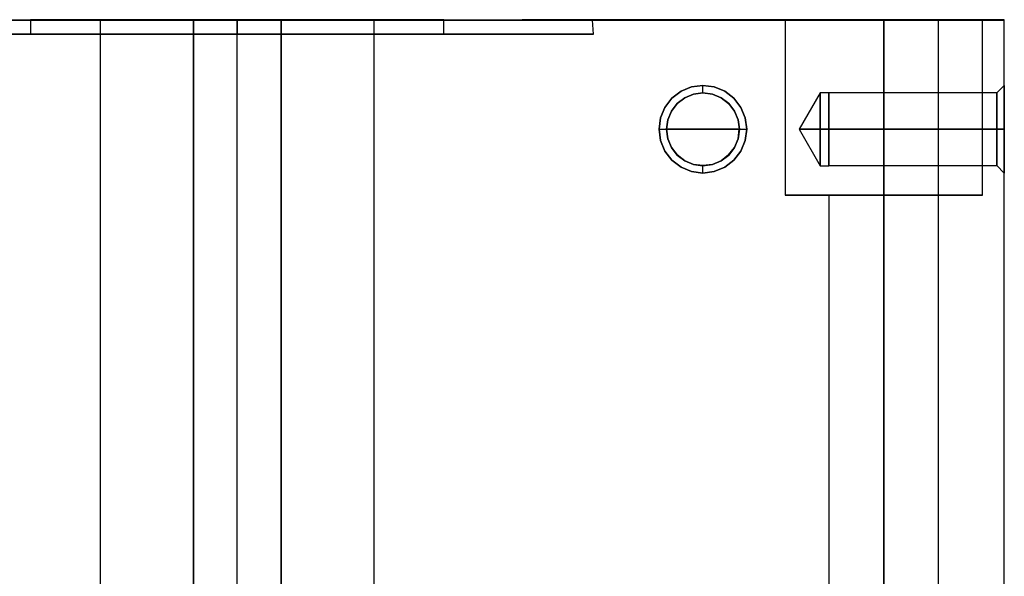
# Model space of a CAD drawing. Units: millimetres. Extents: x 86 to 752, y 94 to 546.
# Drawn here: x 600 to 690, y 480 to 531 of the extents above; entities that cross this region are included whole.
import ezdxf

# ---------------------------------------------------------------- set-up
doc = ezdxf.new("R2010")
doc.units = ezdxf.units.MM
doc.layers.add('HIDDEN', color=7, linetype='Continuous')
doc.layers.add('THICK', color=7, linetype='Continuous')

# ---------------------------------------------------------------- blocks, each defined once
blk = doc.blocks.new('atlanta_65_59_411_57_03_005_72zuxkjb16ibc7rwrs2ea5hok_front')
at = {"layer": 'HIDDEN'}
for p, q in [((64, 49.97), (116, 49.97)), ((75.302, 49.97), (68.966, 49.97)), ((69.176, 49.97), (75.466, 49.97)), ((71.133, 50), (71.776, 50)), ((71.133, 49.97), (71.133, 48.667)), ((71.776, 50), (73.661, 50)), ((73.661, 50), (76.659, 50)), ((82.444, 49.97), (75.302, 49.97)), ((75.466, 49.97), (82.533, 49.97)), ((76.659, 50), (80.567, 50)), ((78.025, 50), (77.508, 50)), ((77.508, 50), (77.508, -50)), ((77.804, 50), (77.508, 50)), ((78.896, 50), (77.804, 50)), ((79.323, 50), (78.025, 50)), ((80.711, 50), (78.896, 50)), ((81.317, 50), (79.323, 50)), ((80.567, 50), (85.117, 50)), ((83.132, 50), (80.711, 50)), ((83.876, 50), (81.317, 50)), ((90, 49.97), (82.444, 49.97)), ((82.533, 49.97), (90, 49.97)), ((86, 50), (83.132, 50)), ((86.835, 50), (83.876, 50)), ((85.117, 50), (90, 50)), ((94, 50), (86, 50)), ((86, 50), (86, 50)), ((86, -50), (86, 50)), ((86, 50), (86, -50)), ((90, 50), (86.835, 50)), ((90, -50), (90, 50)), ((93.165, 50), (90, 50)), ((90, 50), (90, 48.667)), ((90, 50), (94.883, 50)), ((90, 48.667), (90, 49.97)), ((97.556, 49.97), (90, 49.97)), ((90, 48.667), (90, 49.97)), ((90, 49.97), (90, 48.667)), ((97.467, 49.97), (90, 49.97)), ((96.124, 50), (93.165, 50)), ((96.868, 50), (94, 50)), ((94, 50), (94, 50)), ((94, 50), (94, -50)), ((94, -50), (94, 50)), ((94.883, 50), (99.433, 50)), ((98.683, 50), (96.124, 50)), ((99.289, 50), (96.868, 50)), ((104.534, 49.97), (97.467, 49.97)), ((104.698, 49.97), (97.556, 49.97)), ((100.677, 50), (98.683, 50)), ((101.104, 50), (99.289, 50)), ((99.433, 50), (103.341, 50)), ((101.975, 50), (100.677, 50)), ((102.196, 50), (101.104, 50)), ((102.492, 50), (101.975, 50)), ((102.492, 50), (102.196, 50)), ((102.492, -50), (102.492, 50)), ((103.341, 50), (106.339, 50)), ((110.824, 49.97), (104.534, 49.97)), ((111.034, 49.97), (104.698, 49.97)), ((106.339, 50), (108.224, 50)), ((108.224, 50), (108.867, 50)), ((108.867, 48.667), (108.867, 49.97)), ((116, 49.97), (110.824, 49.97)), ((116.218, 49.97), (111.034, 49.97)), ((160, 50), (116, 50)), ((116, 50), (116, 49.97)), ((118.023, 50), (116, 50)), ((116, 50), (116, 50)), ((116, 49.97), (116, 50)), ((116, 50), (160, 50)), ((116, 50), (116, 50)), ((116, 49.97), (116, 50)), ((116, 49.97), (160, 49.97)), ((116, 49.97), (116, 49.97)), ((116, 49.97), (116, 49.97)), ((119.965, 49.97), (116.218, 49.97)), ((119.693, 50), (118.023, 50)), ((120.987, 50), (119.693, 50)), ((122.069, 49.97), (119.965, 49.97)), ((120.987, 49.97), (120.987, 50)), ((120.987, 50), (160, 50)), ((160, 49.97), (120.987, 49.97)), ((122.417, 49.97), (120.987, 49.97)), ((122.417, 49.97), (122.069, 49.97)), ((122.5, 48.667), (122.417, 49.97)), ((140.307, 50), (140, 50)), ((140, 50), (140, 34)), ((140.307, 50), (140, 50)), ((140, 50), (140, 34)), ((140.307, 50), (140, 50)), ((140, 50), (140.307, 50)), ((141.206, 50), (140.307, 50)), ((141.206, 50), (140.307, 50)), ((141.206, 50), (140.307, 50)), ((140.307, 50), (141.206, 50)), ((142.636, 50), (141.206, 50)), ((142.636, 50), (141.206, 50)), ((142.636, 50), (141.206, 50)), ((141.206, 50), (142.636, 50)), ((144.5, 50), (142.636, 50)), ((144.5, 50), (142.636, 50)), ((144.5, 50), (142.636, 50)), ((142.636, 50), (144.5, 50)), ((146.671, 50), (144.5, 50)), ((146.671, 50), (144.5, 50)), ((146.671, 50), (144.5, 50)), ((144.5, 50), (146.671, 50)), ((149, 50), (146.671, 50)), ((149, 50), (146.671, 50)), ((149, 50), (146.671, 50)), ((146.671, 50), (149, 50)), ((149, 34), (149, 50)), ((151.329, 50), (149, 50)), ((149, 34), (149, 50)), ((151.329, 50), (149, 50)), ((151.329, 50), (149, 50)), ((149, 50), (149, 34)), ((149, 50), (149, 34)), ((151.329, 50), (149, 50)), ((153.5, 50), (151.329, 50)), ((153.5, 50), (151.329, 50)), ((153.5, 50), (151.329, 50)), ((153.5, 50), (151.329, 50)), ((155.364, 50), (153.5, 50)), ((155.364, 50), (153.5, 50)), ((155.364, 50), (153.5, 50)), ((155.364, 50), (153.5, 50)), ((156.794, 50), (155.364, 50)), ((156.794, 50), (155.364, 50)), ((156.794, 50), (155.364, 50)), ((156.794, 50), (155.364, 50)), ((157.693, 50), (156.794, 50)), ((157.693, 50), (156.794, 50)), ((157.693, 50), (156.794, 50)), ((157.693, 50), (156.794, 50)), ((158, 50), (157.693, 50)), ((158, 50), (157.693, 50)), ((158, 50), (157.693, 50)), ((158, 50), (157.693, 50)), ((158, 34), (158, 50)), ((158, 34), (158, 50)), ((160, 49.97), (160, 50)), ((160, 49.97), (160, 50)), ((160, 50), (160, 50)), ((160, 50), (160, 50)), ((160, -50), (160, 50)), ((160, 49.97), (160, 49.97)), ((67.019, 48.667), (73.75, 48.667)), ((73.75, 48.667), (67.019, 48.667)), ((71.133, 48.667), (71.776, 48.667)), ((71.133, 48.667), (71.776, 48.667)), ((71.776, 48.667), (73.661, 48.667)), ((71.776, 48.667), (73.661, 48.667)), ((73.661, 48.667), (76.659, 48.667)), ((73.661, 48.667), (76.659, 48.667)), ((73.75, 48.667), (81.588, 48.667)), ((81.588, 48.667), (73.75, 48.667)), ((76.659, 48.667), (80.567, 48.667)), ((76.659, 48.667), (80.567, 48.667)), ((80.567, 48.667), (85.117, 48.667)), ((80.567, 48.667), (85.117, 48.667)), ((81.588, 48.667), (90, 48.667)), ((90, 48.667), (81.588, 48.667)), ((85.117, 48.667), (90, 48.667)), ((85.117, 48.667), (90, 48.667)), ((90, 48.667), (98.412, 48.667)), ((90, 48.667), (94.883, 48.667)), ((98.412, 48.667), (90, 48.667)), ((90, 48.667), (94.883, 48.667)), ((94.883, 48.667), (99.433, 48.667)), ((94.883, 48.667), (99.433, 48.667)), ((98.412, 48.667), (106.25, 48.667)), ((106.25, 48.667), (98.412, 48.667)), ((99.433, 48.667), (103.341, 48.667)), ((99.433, 48.667), (103.341, 48.667)), ((103.341, 48.667), (106.339, 48.667)), ((103.341, 48.667), (106.339, 48.667)), ((106.25, 48.667), (112.981, 48.667)), ((112.981, 48.667), (106.25, 48.667)), ((106.339, 48.667), (108.224, 48.667)), ((106.339, 48.667), (108.224, 48.667)), ((108.224, 48.667), (108.867, 48.667)), ((108.224, 48.667), (108.867, 48.667)), ((112.981, 48.667), (118.146, 48.667)), ((118.146, 48.667), (112.981, 48.667)), ((118.146, 48.667), (121.393, 48.667)), ((121.393, 48.667), (118.146, 48.667)), ((121.393, 48.667), (122.5, 48.667)), ((122.5, 48.667), (121.393, 48.667)), ((130.5, 43.464), (129.672, 42.828)), ((131.465, 43.864), (130.5, 43.464)), ((131.64, 43.21), (130.838, 42.878)), ((131.64, 43.21), (130.838, 42.878)), ((130.838, 42.878), (131.64, 43.21)), ((130.838, 42.878), (131.64, 43.21)), ((130.841, 42.874), (131.641, 43.205)), ((130.841, 42.874), (131.641, 43.205)), ((130.841, 42.874), (131.641, 43.205)), ((132.5, 44), (131.465, 43.864)), ((132.5, 43.323), (131.64, 43.21)), ((131.64, 43.21), (132.5, 43.323)), ((131.64, 43.21), (132.5, 43.323)), ((132.5, 43.323), (131.64, 43.21)), ((131.641, 43.205), (132.5, 43.318)), ((131.641, 43.205), (132.5, 43.318)), ((131.641, 43.205), (132.5, 43.318)), ((133.535, 43.864), (132.5, 44)), ((133.36, 43.21), (132.5, 43.323)), ((132.5, 43.323), (133.36, 43.21)), ((132.5, 43.323), (133.36, 43.21)), ((133.36, 43.21), (132.5, 43.323)), ((132.5, 43.318), (133.359, 43.205)), ((132.5, 43.318), (133.359, 43.205)), ((132.5, 43.318), (133.359, 43.205)), ((133.359, 43.205), (134.159, 42.874)), ((133.359, 43.205), (134.159, 42.874)), ((133.359, 43.205), (134.159, 42.874)), ((134.162, 42.878), (133.36, 43.21)), ((134.162, 42.878), (133.36, 43.21)), ((133.36, 43.21), (134.162, 42.878)), ((133.36, 43.21), (134.162, 42.878)), ((134.5, 43.464), (133.535, 43.864)), ((135.328, 42.828), (134.5, 43.464)), ((143.2, 43.323), (141.281, 40)), ((143.2, 43.323), (141.281, 40)), ((144, 43.323), (143.2, 43.323)), ((144, 43.323), (143.2, 43.323)), ((143.2, 43.21), (143.2, 43.323)), ((143.2, 43.21), (143.2, 43.323)), ((143.2, 43.323), (143.2, 43.21)), ((143.2, 43.323), (143.2, 43.21)), ((143.2, 42.878), (143.2, 43.21)), ((143.2, 42.878), (143.2, 43.21)), ((143.2, 43.21), (143.2, 42.878)), ((143.2, 43.21), (143.2, 42.878)), ((144, 43.21), (144, 43.323)), ((144, 43.21), (144, 43.323)), ((144, 43.21), (144, 43.323)), ((144, 43.21), (144, 43.323)), ((144, 43.318), (144, 43.205)), ((159.319, 43.318), (144, 43.318)), ((144, 43.318), (144, 43.205)), ((159.319, 43.318), (144, 43.318)), ((144, 43.318), (144, 43.205)), ((144, 43.318), (144, 43.205)), ((144, 42.878), (144, 43.21)), ((144, 42.878), (144, 43.21)), ((144, 42.878), (144, 43.21)), ((144, 42.878), (144, 43.21)), ((144, 43.205), (144, 42.874)), ((144, 43.205), (144, 42.874)), ((144, 43.205), (144, 42.874)), ((144, 43.205), (144, 42.874)), ((160, 44), (159.319, 43.318)), ((160, 44), (159.319, 43.318)), ((159.319, 43.205), (159.319, 43.318)), ((159.319, 43.205), (159.319, 43.318)), ((159.319, 43.318), (159.319, 43.205)), ((159.319, 43.318), (159.319, 43.205)), ((159.319, 42.874), (159.319, 43.205)), ((159.319, 42.874), (159.319, 43.205)), ((159.319, 43.205), (159.319, 42.874)), ((159.319, 43.205), (159.319, 42.874)), ((160, 43.864), (160, 44)), ((160, 43.864), (160, 44)), ((160, 44), (160, 43.864)), ((160, 43.864), (160, 44)), ((160, 43.464), (160, 43.864)), ((160, 43.464), (160, 43.864)), ((160, 43.864), (160, 43.464)), ((160, 43.464), (160, 43.864)), ((160, 42.828), (160, 43.464)), ((160, 42.828), (160, 43.464)), ((160, 43.464), (160, 42.828)), ((160, 42.828), (160, 43.464)), ((129.672, 42.828), (129.036, 42)), ((130.15, 42.35), (129.622, 41.662)), ((130.15, 42.35), (129.622, 41.662)), ((129.622, 41.662), (130.15, 42.35)), ((129.622, 41.662), (130.15, 42.35)), ((129.626, 41.659), (130.153, 42.347)), ((129.626, 41.659), (130.153, 42.347)), ((129.626, 41.659), (130.153, 42.347)), ((130.838, 42.878), (130.15, 42.35)), ((130.838, 42.878), (130.15, 42.35)), ((130.15, 42.35), (130.838, 42.878)), ((130.15, 42.35), (130.838, 42.878)), ((130.153, 42.347), (130.841, 42.874)), ((130.153, 42.347), (130.841, 42.874)), ((130.153, 42.347), (130.841, 42.874)), ((134.159, 42.874), (134.847, 42.347)), ((134.159, 42.874), (134.847, 42.347)), ((134.159, 42.874), (134.847, 42.347)), ((134.85, 42.35), (134.162, 42.878)), ((134.85, 42.35), (134.162, 42.878)), ((134.162, 42.878), (134.85, 42.35)), ((134.162, 42.878), (134.85, 42.35)), ((134.847, 42.347), (135.374, 41.659)), ((134.847, 42.347), (135.374, 41.659)), ((134.847, 42.347), (135.374, 41.659)), ((135.378, 41.662), (134.85, 42.35)), ((135.378, 41.662), (134.85, 42.35)), ((134.85, 42.35), (135.378, 41.662)), ((134.85, 42.35), (135.378, 41.662)), ((135.964, 42), (135.328, 42.828)), ((143.2, 42.35), (143.2, 42.878)), ((143.2, 42.35), (143.2, 42.878)), ((143.2, 42.878), (143.2, 42.35)), ((143.2, 42.878), (143.2, 42.35)), ((143.2, 41.662), (143.2, 42.35)), ((143.2, 41.662), (143.2, 42.35)), ((143.2, 42.35), (143.2, 41.662)), ((143.2, 42.35), (143.2, 41.662)), ((144, 42.35), (144, 42.878)), ((144, 42.35), (144, 42.878)), ((144, 42.35), (144, 42.878)), ((144, 42.35), (144, 42.878)), ((144, 42.874), (144, 42.347)), ((144, 42.874), (144, 42.347)), ((144, 42.874), (144, 42.347)), ((144, 42.874), (144, 42.347)), ((144, 41.662), (144, 42.35)), ((144, 41.662), (144, 42.35)), ((144, 41.662), (144, 42.35)), ((144, 41.662), (144, 42.35)), ((144, 42.347), (144, 41.659)), ((144, 42.347), (144, 41.659)), ((144, 42.347), (144, 41.659)), ((144, 42.347), (144, 41.659)), ((159.319, 42.347), (159.319, 42.874)), ((159.319, 42.347), (159.319, 42.874)), ((159.319, 42.874), (159.319, 42.347)), ((159.319, 42.874), (159.319, 42.347)), ((159.319, 41.659), (159.319, 42.347)), ((159.319, 41.659), (159.319, 42.347)), ((159.319, 42.347), (159.319, 41.659)), ((159.319, 42.347), (159.319, 41.659)), ((160, 42), (160, 42.828)), ((160, 42), (160, 42.828)), ((160, 42.828), (160, 42)), ((160, 42), (160, 42.828)), ((129.036, 42), (128.636, 41.035)), ((129.622, 41.662), (129.29, 40.86)), ((129.622, 41.662), (129.29, 40.86)), ((129.29, 40.86), (129.622, 41.662)), ((129.29, 40.86), (129.622, 41.662)), ((129.295, 40.859), (129.626, 41.659)), ((129.295, 40.859), (129.626, 41.659)), ((129.295, 40.859), (129.626, 41.659)), ((135.374, 41.659), (135.705, 40.859)), ((135.374, 41.659), (135.705, 40.859)), ((135.374, 41.659), (135.705, 40.859)), ((135.71, 40.86), (135.378, 41.662)), ((135.71, 40.86), (135.378, 41.662)), ((135.378, 41.662), (135.71, 40.86)), ((135.378, 41.662), (135.71, 40.86)), ((136.364, 41.035), (135.964, 42)), ((143.2, 40.86), (143.2, 41.662)), ((143.2, 40.86), (143.2, 41.662)), ((143.2, 41.662), (143.2, 40.86)), ((143.2, 41.662), (143.2, 40.86)), ((144, 40.86), (144, 41.662)), ((144, 40.86), (144, 41.662)), ((144, 40.86), (144, 41.662)), ((144, 40.86), (144, 41.662)), ((144, 41.659), (144, 40.859)), ((144, 41.659), (144, 40.859)), ((144, 41.659), (144, 40.859)), ((144, 41.659), (144, 40.859)), ((159.319, 40.859), (159.319, 41.659)), ((159.319, 40.859), (159.319, 41.659)), ((159.319, 41.659), (159.319, 40.859)), ((159.319, 41.659), (159.319, 40.859)), ((160, 41.035), (160, 42)), ((160, 41.035), (160, 42)), ((160, 42), (160, 41.035)), ((160, 41.035), (160, 42)), ((128.636, 41.035), (128.5, 40)), ((129.29, 40.86), (129.177, 40)), ((129.29, 40.86), (129.177, 40)), ((129.177, 40), (129.29, 40.86)), ((129.177, 40), (129.29, 40.86)), ((129.181, 40), (129.295, 40.859)), ((129.181, 40), (129.295, 40.859)), ((129.181, 40), (129.295, 40.859)), ((135.705, 40.859), (135.819, 40)), ((135.705, 40.859), (135.819, 40)), ((135.705, 40.859), (135.819, 40)), ((135.823, 40), (135.71, 40.86)), ((135.823, 40), (135.71, 40.86)), ((135.71, 40.86), (135.823, 40)), ((135.71, 40.86), (135.823, 40)), ((136.5, 40), (136.364, 41.035)), ((143.2, 40), (143.2, 40.86)), ((143.2, 40), (143.2, 40.86)), ((143.2, 40.86), (143.2, 40)), ((143.2, 40.86), (143.2, 40)), ((144, 40), (144, 40.86)), ((144, 40), (144, 40.86)), ((144, 40), (144, 40.86)), ((144, 40), (144, 40.86)), ((144, 40.859), (144, 40)), ((144, 40.859), (144, 40)), ((144, 40.859), (144, 40)), ((144, 40.859), (144, 40)), ((159.319, 40), (159.319, 40.859)), ((159.319, 40), (159.319, 40.859)), ((159.319, 40.859), (159.319, 40)), ((159.319, 40.859), (159.319, 40)), ((160, 40), (160, 41.035)), ((160, 40), (160, 41.035)), ((160, 41.035), (160, 40)), ((160, 40), (160, 41.035)), ((128.5, 40), (128.636, 38.965)), ((128.5, 40), (129.181, 40)), ((129.177, 40), (129.29, 39.14)), ((129.181, 40), (129.177, 40)), ((129.177, 40), (129.29, 39.14)), ((129.29, 39.14), (129.177, 40)), ((129.177, 40), (129.177, 40)), ((129.177, 40), (129.177, 40)), ((129.177, 40), (129.29, 39.14)), ((129.177, 40), (132.5, 40)), ((129.295, 39.141), (129.181, 40)), ((129.181, 40), (129.181, 40)), ((129.295, 39.141), (129.181, 40)), ((129.181, 40), (129.295, 39.141)), ((129.181, 40), (129.181, 40)), ((132.5, 40), (135.823, 40)), ((135.819, 40), (135.705, 39.141)), ((135.819, 40), (135.705, 39.141)), ((135.705, 39.141), (135.819, 40)), ((135.71, 39.14), (135.823, 40)), ((135.71, 39.14), (135.823, 40)), ((135.823, 40), (135.71, 39.14)), ((135.71, 39.14), (135.823, 40)), ((135.823, 40), (135.819, 40)), ((135.819, 40), (135.819, 40)), ((135.819, 40), (136.5, 40)), ((135.819, 40), (135.819, 40)), ((135.823, 40), (135.823, 40)), ((135.823, 40), (135.823, 40)), ((136.364, 38.965), (136.5, 40)), ((141.281, 40), (143.2, 36.676)), ((143.2, 40), (141.281, 40)), ((141.281, 40), (143.2, 36.676)), ((143.2, 40), (141.281, 40)), ((141.281, 40), (143.2, 40)), ((141.281, 40), (143.2, 40)), ((144, 40), (143.2, 40)), ((143.2, 40), (143.2, 39.14)), ((144, 40), (143.2, 40)), ((143.2, 40), (143.2, 39.14)), ((143.2, 40), (144, 40)), ((143.2, 39.14), (143.2, 40)), ((143.2, 40), (144, 40)), ((143.2, 39.14), (143.2, 40)), ((159.319, 40), (144, 40)), ((144, 40), (144, 39.141)), ((159.319, 40), (144, 40)), ((144, 40), (144, 39.141)), ((144, 39.14), (144, 40)), ((144, 39.14), (144, 40)), ((144, 40), (159.319, 40)), ((144, 39.141), (144, 40)), ((144, 39.14), (144, 40)), ((144, 40), (159.319, 40)), ((144, 39.141), (144, 40)), ((144, 39.14), (144, 40)), ((160, 40), (159.319, 40)), ((159.319, 40), (159.319, 39.141)), ((160, 40), (159.319, 40)), ((159.319, 40), (159.319, 39.141)), ((159.319, 40), (160, 40)), ((159.319, 39.141), (159.319, 40)), ((159.319, 40), (160, 40)), ((159.319, 39.141), (159.319, 40)), ((160, 38.965), (160, 40)), ((160, 38.965), (160, 40)), ((160, 40), (160, 38.965)), ((160, 38.965), (160, 40)), ((128.636, 38.965), (129.036, 38)), ((129.29, 39.14), (129.622, 38.338)), ((129.29, 39.14), (129.622, 38.338)), ((129.622, 38.338), (129.29, 39.14)), ((129.29, 39.14), (129.622, 38.338)), ((129.626, 38.341), (129.295, 39.141)), ((129.626, 38.341), (129.295, 39.141)), ((129.295, 39.141), (129.626, 38.341)), ((135.705, 39.141), (135.374, 38.341)), ((135.705, 39.141), (135.374, 38.341)), ((135.374, 38.341), (135.705, 39.141)), ((135.378, 38.338), (135.71, 39.14)), ((135.378, 38.338), (135.71, 39.14)), ((135.71, 39.14), (135.378, 38.338)), ((135.378, 38.338), (135.71, 39.14)), ((135.964, 38), (136.364, 38.965)), ((143.2, 39.14), (143.2, 38.338)), ((143.2, 39.14), (143.2, 38.338)), ((143.2, 38.338), (143.2, 39.14)), ((143.2, 38.338), (143.2, 39.14)), ((144, 39.141), (144, 38.341)), ((144, 39.141), (144, 38.341)), ((144, 38.341), (144, 39.141)), ((144, 38.341), (144, 39.141)), ((144, 38.338), (144, 39.14)), ((144, 38.338), (144, 39.14)), ((144, 38.338), (144, 39.14)), ((144, 38.338), (144, 39.14)), ((159.319, 39.141), (159.319, 38.341)), ((159.319, 39.141), (159.319, 38.341)), ((159.319, 38.341), (159.319, 39.141)), ((159.319, 38.341), (159.319, 39.141)), ((160, 38), (160, 38.965)), ((160, 38), (160, 38.965)), ((160, 38.965), (160, 38)), ((160, 38), (160, 38.965)), ((129.036, 38), (129.672, 37.172)), ((129.622, 38.338), (130.15, 37.65)), ((129.622, 38.338), (130.15, 37.65)), ((130.15, 37.65), (129.622, 38.338)), ((129.622, 38.338), (130.15, 37.65)), ((130.153, 37.653), (129.626, 38.341)), ((130.153, 37.653), (129.626, 38.341)), ((129.626, 38.341), (130.153, 37.653)), ((135.374, 38.341), (134.847, 37.653)), ((135.374, 38.341), (134.847, 37.653)), ((134.847, 37.653), (135.374, 38.341)), ((134.85, 37.65), (135.378, 38.338)), ((134.85, 37.65), (135.378, 38.338)), ((135.378, 38.338), (134.85, 37.65)), ((134.85, 37.65), (135.378, 38.338)), ((135.328, 37.172), (135.964, 38)), ((143.2, 38.338), (143.2, 37.65)), ((143.2, 38.338), (143.2, 37.65)), ((143.2, 37.65), (143.2, 38.338)), ((143.2, 37.65), (143.2, 38.338)), ((144, 38.341), (144, 37.653)), ((144, 38.341), (144, 37.653)), ((144, 37.653), (144, 38.341)), ((144, 37.653), (144, 38.341)), ((144, 37.65), (144, 38.338)), ((144, 37.65), (144, 38.338)), ((144, 37.65), (144, 38.338)), ((144, 37.65), (144, 38.338)), ((159.319, 38.341), (159.319, 37.653)), ((159.319, 38.341), (159.319, 37.653)), ((159.319, 37.653), (159.319, 38.341)), ((159.319, 37.653), (159.319, 38.341)), ((160, 37.172), (160, 38)), ((160, 37.172), (160, 38)), ((160, 38), (160, 37.172)), ((160, 37.172), (160, 38)), ((129.672, 37.172), (130.5, 36.536)), ((130.15, 37.65), (130.838, 37.122)), ((130.15, 37.65), (130.838, 37.122)), ((130.838, 37.122), (130.15, 37.65)), ((130.15, 37.65), (130.838, 37.122)), ((130.841, 37.126), (130.153, 37.653)), ((130.841, 37.126), (130.153, 37.653)), ((130.153, 37.653), (130.841, 37.126)), ((130.838, 37.122), (131.64, 36.79)), ((130.838, 37.122), (131.64, 36.79)), ((131.64, 36.79), (130.838, 37.122)), ((130.838, 37.122), (131.64, 36.79)), ((131.641, 36.795), (130.841, 37.126)), ((131.641, 36.795), (130.841, 37.126)), ((130.841, 37.126), (131.641, 36.795)), ((134.159, 37.126), (133.359, 36.795)), ((134.159, 37.126), (133.359, 36.795)), ((133.359, 36.795), (134.159, 37.126)), ((133.36, 36.79), (134.162, 37.122)), ((133.36, 36.79), (134.162, 37.122)), ((134.162, 37.122), (133.36, 36.79)), ((133.36, 36.79), (134.162, 37.122)), ((134.847, 37.653), (134.159, 37.126)), ((134.847, 37.653), (134.159, 37.126)), ((134.159, 37.126), (134.847, 37.653)), ((134.162, 37.122), (134.85, 37.65)), ((134.162, 37.122), (134.85, 37.65)), ((134.85, 37.65), (134.162, 37.122)), ((134.162, 37.122), (134.85, 37.65)), ((134.5, 36.536), (135.328, 37.172)), ((143.2, 37.65), (143.2, 37.122)), ((143.2, 37.65), (143.2, 37.122)), ((143.2, 37.122), (143.2, 37.65)), ((143.2, 37.122), (143.2, 37.65)), ((143.2, 37.122), (143.2, 36.79)), ((143.2, 37.122), (143.2, 36.79)), ((143.2, 36.79), (143.2, 37.122)), ((143.2, 36.79), (143.2, 37.122)), ((144, 37.653), (144, 37.126)), ((144, 37.653), (144, 37.126)), ((144, 37.126), (144, 37.653)), ((144, 37.126), (144, 37.653)), ((144, 37.122), (144, 37.65)), ((144, 37.122), (144, 37.65)), ((144, 37.122), (144, 37.65)), ((144, 37.122), (144, 37.65)), ((144, 37.126), (144, 36.795)), ((144, 37.126), (144, 36.795)), ((144, 36.795), (144, 37.126)), ((144, 36.795), (144, 37.126)), ((144, 36.79), (144, 37.122)), ((144, 36.79), (144, 37.122)), ((144, 36.79), (144, 37.122)), ((144, 36.79), (144, 37.122)), ((159.319, 37.653), (159.319, 37.126)), ((159.319, 37.653), (159.319, 37.126)), ((159.319, 37.126), (159.319, 37.653)), ((159.319, 37.126), (159.319, 37.653)), ((159.319, 37.126), (159.319, 36.795)), ((159.319, 37.126), (159.319, 36.795)), ((159.319, 36.795), (159.319, 37.126)), ((159.319, 36.795), (159.319, 37.126)), ((160, 36.536), (160, 37.172)), ((160, 36.536), (160, 37.172)), ((160, 37.172), (160, 36.536)), ((160, 36.536), (160, 37.172)), ((130.5, 36.536), (131.465, 36.136)), ((131.465, 36.136), (132.5, 36)), ((131.64, 36.79), (132.5, 36.676)), ((131.64, 36.79), (132.5, 36.676)), ((132.5, 36.676), (131.64, 36.79)), ((131.64, 36.79), (132.5, 36.676)), ((132.5, 36.681), (131.641, 36.795)), ((132.5, 36.681), (131.641, 36.795)), ((131.641, 36.795), (132.5, 36.681)), ((133.359, 36.795), (132.5, 36.681)), ((133.359, 36.795), (132.5, 36.681)), ((132.5, 36.681), (133.359, 36.795)), ((132.5, 36.676), (133.36, 36.79)), ((132.5, 36.676), (133.36, 36.79)), ((133.36, 36.79), (132.5, 36.676)), ((132.5, 36.676), (133.36, 36.79)), ((132.5, 36), (133.535, 36.136)), ((133.535, 36.136), (134.5, 36.536)), ((143.2, 36.79), (143.2, 36.676)), ((143.2, 36.79), (143.2, 36.676)), ((143.2, 36.676), (143.2, 36.79)), ((143.2, 36.676), (143.2, 36.79)), ((143.2, 36.676), (144, 36.676)), ((143.2, 36.676), (144, 36.676)), ((144, 36.795), (144, 36.681)), ((144, 36.795), (144, 36.681)), ((144, 36.681), (144, 36.795)), ((144, 36.681), (144, 36.795)), ((144, 36.676), (144, 36.79)), ((144, 36.676), (144, 36.79)), ((144, 36.676), (144, 36.79)), ((144, 36.676), (144, 36.79)), ((144, 36.681), (159.319, 36.681)), ((144, 36.681), (159.319, 36.681)), ((159.319, 36.795), (159.319, 36.681)), ((159.319, 36.795), (159.319, 36.681)), ((159.319, 36.681), (159.319, 36.795)), ((159.319, 36.681), (159.319, 36.795)), ((159.319, 36.681), (160, 36)), ((159.319, 36.681), (160, 36)), ((160, 36.136), (160, 36.536)), ((160, 36.136), (160, 36.536)), ((160, 36.536), (160, 36.136)), ((160, 36.136), (160, 36.536)), ((160, 36), (160, 36.136)), ((160, 36), (160, 36.136)), ((160, 36.136), (160, 36)), ((160, 36), (160, 36.136)), ((140, 34), (140.307, 34)), ((140, 34), (140.307, 34)), ((140.307, 34), (140, 34)), ((140, 34), (140.307, 34)), ((140.307, 34), (141.206, 34)), ((140.307, 34), (141.206, 34)), ((141.206, 34), (140.307, 34)), ((140.307, 34), (141.206, 34)), ((141.206, 34), (142.636, 34)), ((141.206, 34), (142.636, 34)), ((142.636, 34), (141.206, 34)), ((141.206, 34), (142.636, 34)), ((142.636, 34), (144.5, 34)), ((142.636, 34), (144.5, 34)), ((144.5, 34), (142.636, 34)), ((142.636, 34), (144.5, 34)), ((144.17, 34), (144, 34)), ((144, 34), (144, -34)), ((144.17, 34), (144, 34)), ((144, 34), (144, -34)), ((144.17, 34), (144, 34)), ((144, 34), (144.17, 34)), ((144.67, 34), (144.17, 34)), ((144.67, 34), (144.17, 34)), ((144.67, 34), (144.17, 34)), ((144.17, 34), (144.67, 34)), ((144.5, 34), (146.671, 34)), ((144.5, 34), (146.671, 34)), ((146.671, 34), (144.5, 34)), ((144.5, 34), (146.671, 34)), ((145.464, 34), (144.67, 34)), ((145.464, 34), (144.67, 34)), ((145.464, 34), (144.67, 34)), ((144.67, 34), (145.464, 34)), ((146.5, 34), (145.464, 34)), ((146.5, 34), (145.464, 34)), ((146.5, 34), (145.464, 34)), ((145.464, 34), (146.5, 34)), ((147.706, 34), (146.5, 34)), ((147.706, 34), (146.5, 34)), ((147.706, 34), (146.5, 34)), ((146.5, 34), (147.706, 34)), ((146.671, 34), (149, 34)), ((146.671, 34), (149, 34)), ((149, 34), (146.671, 34)), ((146.671, 34), (149, 34)), ((149, 34), (147.706, 34)), ((149, 34), (147.706, 34)), ((149, 34), (147.706, 34)), ((147.706, 34), (149, 34)), ((149, 34), (151.329, 34)), ((149, -34), (149, 34)), ((150.294, 34), (149, 34)), ((150.294, 34), (149, 34)), ((149, 34), (149, -34)), ((149, 34), (151.329, 34)), ((151.329, 34), (149, 34)), ((150.294, 34), (149, 34)), ((149, 34), (149, -34)), ((149, -34), (149, 34)), ((149, 34), (150.294, 34)), ((149, 34), (151.329, 34)), ((151.5, 34), (150.294, 34)), ((151.5, 34), (150.294, 34)), ((151.5, 34), (150.294, 34)), ((150.294, 34), (151.5, 34)), ((151.329, 34), (153.5, 34)), ((151.329, 34), (153.5, 34)), ((153.5, 34), (151.329, 34)), ((151.329, 34), (153.5, 34)), ((152.536, 34), (151.5, 34)), ((152.536, 34), (151.5, 34)), ((152.536, 34), (151.5, 34)), ((151.5, 34), (152.536, 34)), ((153.33, 34), (152.536, 34)), ((153.33, 34), (152.536, 34)), ((153.33, 34), (152.536, 34)), ((152.536, 34), (153.33, 34)), ((153.83, 34), (153.33, 34)), ((153.83, 34), (153.33, 34)), ((153.83, 34), (153.33, 34)), ((153.33, 34), (153.83, 34)), ((153.5, 34), (155.364, 34)), ((153.5, 34), (155.364, 34)), ((155.364, 34), (153.5, 34)), ((153.5, 34), (155.364, 34)), ((154, 34), (153.83, 34)), ((154, 34), (153.83, 34)), ((154, 34), (153.83, 34)), ((153.83, 34), (154, 34)), ((154, -34), (154, 34)), ((154, -34), (154, 34)), ((155.364, 34), (156.794, 34)), ((155.364, 34), (156.794, 34)), ((156.794, 34), (155.364, 34)), ((155.364, 34), (156.794, 34)), ((156.794, 34), (157.693, 34)), ((156.794, 34), (157.693, 34)), ((157.693, 34), (156.794, 34)), ((156.794, 34), (157.693, 34)), ((157.693, 34), (158, 34)), ((157.693, 34), (158, 34)), ((158, 34), (157.693, 34)), ((157.693, 34), (158, 34))]:
    blk.add_line(p, q, dxfattribs=at)
at = {"layer": 'THICK'}
for p, q in [((116, 49.97), (64, 49.97)), ((71.776, 50), (71.133, 50)), ((71.133, 50), (71.133, 49.97)), ((73.661, 50), (71.776, 50)), ((76.659, 50), (73.661, 50)), ((80.567, 50), (76.659, 50)), ((85.117, 50), (80.567, 50)), ((90, 50), (85.117, 50)), ((90, 49.97), (90, 50)), ((94.883, 50), (90, 50)), ((99.433, 50), (94.883, 50)), ((103.341, 50), (99.433, 50)), ((106.339, 50), (103.341, 50)), ((108.224, 50), (106.339, 50)), ((108.867, 50), (108.224, 50)), ((108.867, 49.97), (108.867, 50)), ((154, 50), (116, 50)), ((116, 50), (116, 49.97)), ((154, -50), (154, 50)), ((155.553, 50), (154, 50)), ((157, 50), (155.553, 50)), ((158.243, 50), (157, 50)), ((159.196, 50), (158.243, 50)), ((159.796, 50), (159.196, 50)), ((160, 50), (159.796, 50)), ((160, -50), (160, 50)), ((129.672, 42.828), (130.5, 43.464)), ((130.5, 43.464), (131.465, 43.864)), ((130.841, 42.874), (131.641, 43.205)), ((131.465, 43.864), (132.5, 44)), ((131.641, 43.205), (132.5, 43.318)), ((132.5, 44), (133.535, 43.864)), ((132.5, 43.318), (132.5, 44)), ((132.5, 43.318), (133.359, 43.205)), ((133.359, 43.205), (134.159, 42.874)), ((133.535, 43.864), (134.5, 43.464)), ((134.5, 43.464), (135.328, 42.828)), ((129.036, 42), (129.672, 42.828)), ((129.626, 41.659), (130.153, 42.347)), ((130.153, 42.347), (130.841, 42.874)), ((134.159, 42.874), (134.847, 42.347)), ((134.847, 42.347), (135.374, 41.659)), ((135.328, 42.828), (135.964, 42)), ((128.636, 41.035), (129.036, 42)), ((129.295, 40.859), (129.626, 41.659)), ((135.374, 41.659), (135.705, 40.859)), ((135.964, 42), (136.364, 41.035)), ((128.5, 40), (128.636, 41.035)), ((129.181, 40), (129.295, 40.859)), ((135.705, 40.859), (135.819, 40)), ((136.364, 41.035), (136.5, 40)), ((128.636, 38.965), (128.5, 40)), ((129.295, 39.141), (129.181, 40)), ((132.5, 40), (129.181, 40)), ((135.819, 40), (132.5, 40)), ((135.819, 40), (135.705, 39.141)), ((136.5, 40), (136.364, 38.965)), ((129.036, 38), (128.636, 38.965)), ((129.626, 38.341), (129.295, 39.141)), ((135.705, 39.141), (135.374, 38.341)), ((136.364, 38.965), (135.964, 38)), ((129.672, 37.172), (129.036, 38)), ((130.153, 37.653), (129.626, 38.341)), ((135.374, 38.341), (134.847, 37.653)), ((135.964, 38), (135.328, 37.172)), ((130.5, 36.536), (129.672, 37.172)), ((130.841, 37.126), (130.153, 37.653)), ((131.641, 36.795), (130.841, 37.126)), ((134.159, 37.126), (133.359, 36.795)), ((134.847, 37.653), (134.159, 37.126)), ((135.328, 37.172), (134.5, 36.536)), ((131.465, 36.136), (130.5, 36.536)), ((132.5, 36), (131.465, 36.136)), ((132.5, 36.681), (131.641, 36.795)), ((133.359, 36.795), (132.5, 36.681)), ((132.5, 36), (132.5, 36.681)), ((133.535, 36.136), (132.5, 36)), ((134.5, 36.536), (133.535, 36.136))]:
    blk.add_line(p, q, dxfattribs=at)

msp = doc.modelspace()

# ---------------------------------------------------------------- block references
msp.add_blockref('atlanta_65_59_411_57_03_005_72zuxkjb16ibc7rwrs2ea5hok_front', (529.716, 480.827))

doc.saveas('drawing.dxf')
